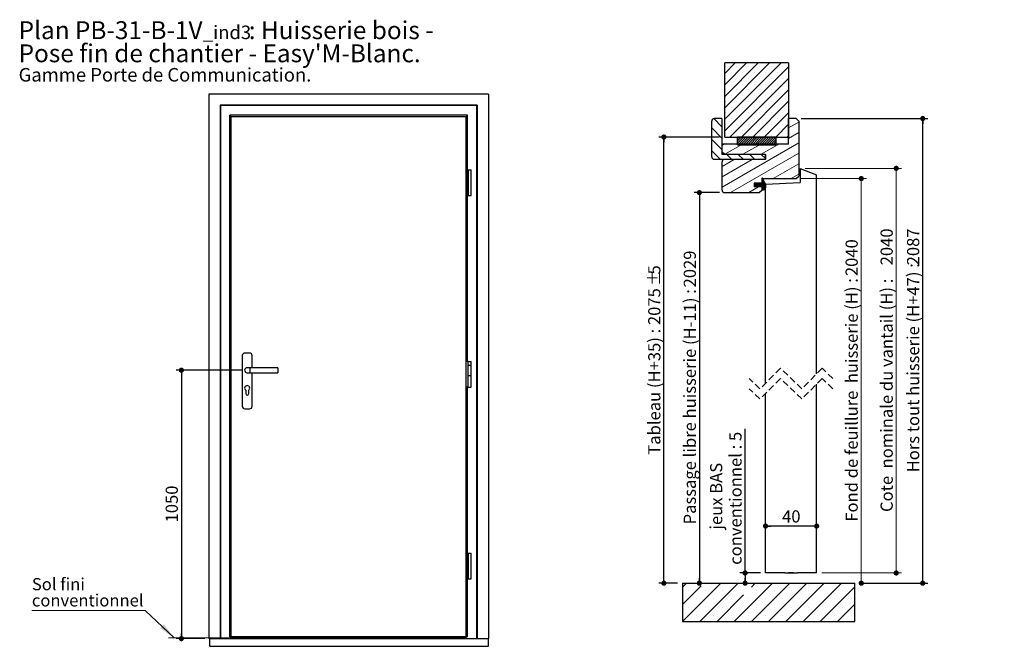
# Model space of a CAD drawing. Units: millimetres. Extents: x 3 to 200, y 1 to 296.
# Drawn here: x 3 to 195, y 173 to 296 of the extents above; entities that cross this region are included whole.
import ezdxf

# ---------------------------------------------------------------- set-up
doc = ezdxf.new("R2010")
doc.units = ezdxf.units.MM
doc.linetypes.add('HIDDEN', pattern=[1.905, 1.27, -0.635])
doc.layers.add('FORMAT', color=7, linetype='Continuous')
doc.styles.add('SLDTEXTSTYLE0', font='TXT', dxfattribs={"width": 0.75})
doc.dimstyles.new('SLDDIMSTYLE0', dxfattribs={"dimtxt": 2.38125, "dimasz": 1.016, "dimexe": 0, "dimexo": 0.0625, "dimgap": 0.595312, "dimtad": 1, "dimlfac": 20, "dimrnd": 1e-09, "dimzin": 12, "dimdsep": 46, "dimtxsty": 'SLDTEXTSTYLE0', "dimblk1": 'DOT', "dimblk2": 'DOT', "dimsah": 1, "dimcen": 0.09, "dimadec": 0, "dimazin": 3, "dimtfac": 1, "dimtofl": 0, "dimtmove": 0, "dimatfit": 3, "dimldrblk": 'DOT', "dimfxl": 1, "dimfrac": 2, "dimtolj": 1, "dimtzin": 12, "dimarcsym": 0})
doc.dimstyles.new('SLDDIMSTYLE1', dxfattribs={"dimtxt": 0.18, "dimasz": 3.302, "dimexe": 0, "dimexo": 0.0625, "dimgap": 0, "dimtad": 0, "dimtih": 1, "dimtoh": 1, "dimdec": 0, "dimrnd": 1e-09, "dimzin": 0, "dimdsep": 46, "dimtxsty": 'Standard', "dimsah": 1, "dimcen": 0.09, "dimadec": 0, "dimazin": 0, "dimtfac": 3.302, "dimtdec": 0, "dimtofl": 0, "dimtmove": 0, "dimatfit": 3, "dimfxl": 1, "dimfrac": 2, "dimtolj": 1, "dimtzin": 0, "dimarcsym": 0})
doc.dimstyles.new('SLDDIMSTYLE2', dxfattribs={"dimtxt": 2.38125, "dimasz": 1.016, "dimexe": 0, "dimexo": 0.0625, "dimgap": 0.595312, "dimtad": 1, "dimlfac": 4, "dimrnd": 1e-09, "dimzin": 12, "dimdsep": 46, "dimtxsty": 'SLDTEXTSTYLE0', "dimblk1": 'DOT', "dimblk2": 'DOT', "dimsah": 1, "dimcen": 0.09, "dimadec": 0, "dimazin": 3, "dimtfac": 1, "dimtofl": 0, "dimtmove": 0, "dimatfit": 3, "dimldrblk": 'DOT', "dimfxl": 1, "dimfrac": 2, "dimtolj": 1, "dimtzin": 12, "dimarcsym": 0})
doc.dimstyles.new('SLDDIMSTYLE5', dxfattribs={"dimtxt": 2.38125, "dimasz": 1.016, "dimexe": 0, "dimexo": 0.0625, "dimgap": 0.595312, "dimtad": 1, "dimdec": 1, "dimlfac": 4, "dimrnd": 1e-09, "dimzin": 12, "dimdsep": 46, "dimtxsty": 'SLDTEXTSTYLE0', "dimblk1": 'DOT', "dimblk2": 'DOT', "dimsah": 1, "dimcen": 0.09, "dimadec": 0, "dimazin": 3, "dimtol": 1, "dimtp": 5, "dimtm": 5, "dimtfac": 1, "dimtdec": 1, "dimtofl": 0, "dimtmove": 0, "dimatfit": 3, "dimldrblk": 'DOT', "dimfxl": 1, "dimfrac": 2, "dimtolj": 1, "dimtzin": 12, "dimarcsym": 0})

# ---------------------------------------------------------------- blocks, each defined once
blk = doc.blocks.new('SW_NOTE_0')
at = {"color": 0, "linetype": 'Continuous', "lineweight": 0, "attachment_point": 1, "style": 'SLDTEXTSTYLE0'}
for s, insert, char_height in [('Plan', (0, 4.51), 3.5), ('PB-31-B-1V', (11.02, 4.51), 3.5), ('_ind3', (36.04, 3.66), 2.646), (': Huisserie bois -', (45.03, 4.51), 3.5), ("Pose fin de chantier - Easy'M-Blanc.", (0, -0.01), 3.5), ('Gamme Porte de Communication.', (0, -4.64), 2.6458)]:
    blk.add_mtext(s, dxfattribs=dict(at, insert=insert, char_height=char_height))
blk = doc.blocks.new('_DOT')
at = {"color": 0, "linetype": 'ByBlock', "lineweight": -2}
blk.add_line((-0.5, 0), (-1, 0), dxfattribs=at)
at = {"color": 0, "linetype": 'ByBlock', "const_width": 0.5}
blk.add_lwpolyline([(-0.25, 0, 1), (0.25, 0, 1)], format="xyb", close=True, dxfattribs=at)
blk = doc.blocks.new('_D')
at = {"layer": 'FORMAT'}
for p, q in [((46.29, 226.99), (33.41, 226.99)), ((34.41, 226.99), (34.41, 174.49)), ((38.99, 174.49), (33.41, 174.49))]:
    blk.add_line(p, q, dxfattribs=at)
at = {"layer": 'FORMAT', "xscale": 1.016, "yscale": 1.016}
for p, rotation in [((34.41, 226.99, 0), 90.0000000000004), ((34.41, 174.49, 0), 270.0000000000004)]:
    blk.add_blockref('_DOT', p, dxfattribs=dict(at, rotation=rotation))
at = {"layer": 'FORMAT', "insert": (31.34, 197.22), "char_height": 2.381, "attachment_point": 1, "rotation": 90, "style": 'SLDTEXTSTYLE0'}
blk.add_mtext('1050', dxfattribs=at)
blk = doc.blocks.new('SW_NOTE_1')
at = {"color": 0, "linetype": 'Continuous', "lineweight": 0}
for p, q in [((-22.2, 0), (0, 0)), ((0, 0), (-22.2, 0)), ((-22.2, 0), (0, 0)), ((0, 0), (-22.2, 0)), ((-22.2, 0), (0, 0)), ((0, 0), (-22.2, 0))]:
    blk.add_line(p, q, dxfattribs=at)
at = {"color": 0, "linetype": 'Continuous', "lineweight": 0, "attachment_point": 1, "style": 'SLDTEXTSTYLE0'}
for s, insert, char_height in [('Sol fini', (-22.18, 6.31), 2.381), ('conventionnel', (-22.18, 3.14), 2.3813)]:
    blk.add_mtext(s, dxfattribs=dict(at, insert=insert, char_height=char_height))
blk = doc.blocks.new('SW_BROKEN_VIEW_1')
at = {"color": 0, "linetype": 'Continuous'}
blk.add_line((0, 0), (2.5, 0), dxfattribs=at)
blk = doc.blocks.new('_D_8')
at = {"layer": 'FORMAT'}
for p, q in [((155.72, 276.23), (180.48, 276.23)), ((179.48, 185.33), (179.48, 276.23)), ((167.22, 185.33), (180.48, 185.33))]:
    blk.add_line(p, q, dxfattribs=at)
at = {"layer": 'FORMAT', "xscale": 1.016, "yscale": 1.016}
for p, rotation in [((179.48, 276.23, 28.19), 90.0000000000004), ((179.48, 185.33, 28.19), 270.0000000000004)]:
    blk.add_blockref('_DOT', p, dxfattribs=dict(at, rotation=rotation))
at = {"layer": 'FORMAT', "attachment_point": 1, "rotation": 90, "style": 'SLDTEXTSTYLE0'}
for s, insert, char_height in [('2087', (176.41, 247.51), 2.381), ('Hors tout huisserie (H+47) :', (176.41, 207.01), 2.3813)]:
    blk.add_mtext(s, dxfattribs=dict(at, insert=insert, char_height=char_height))
blk = doc.blocks.new('_D_9')
at = {"layer": 'FORMAT'}
for p, q in [((139.72, 261.73), (134.77, 261.73)), ((135.77, 261.73), (135.77, 185.33))]:
    blk.add_line(p, q, dxfattribs=at)
at = {"layer": 'FORMAT', "xscale": 1.016, "yscale": 1.016}
for p, rotation in [((135.77, 261.73, 28.19), 90.0000000000004), ((135.77, 185.33, 28.19), 270.0000000000004)]:
    blk.add_blockref('_DOT', p, dxfattribs=dict(at, rotation=rotation))
at = {"layer": 'FORMAT', "attachment_point": 1, "rotation": 90, "style": 'SLDTEXTSTYLE0'}
for s, insert, char_height in [('2029', (132.71, 243.19), 2.381), ('Passage libre huisserie (H-11) :', (132.71, 196.83), 2.3813)]:
    blk.add_mtext(s, dxfattribs=dict(at, insert=insert, char_height=char_height))
blk = doc.blocks.new('_D_10')
at = {"color": 7, "linetype": 'Continuous', "lineweight": 18}
for p, q in [((155.72, 264.48), (168.45, 264.48)), ((167.45, 264.48), (167.45, 185.33)), ((167.22, 185.33), (168.45, 185.33))]:
    blk.add_line(p, q, dxfattribs=at)
at = {"color": 7, "linetype": 'Continuous', "lineweight": 18, "xscale": 1.016, "yscale": 1.016}
for p, rotation in [((167.45, 264.48, 28.19), 90.0000000000004), ((167.45, 185.33, 28.19), 270.0000000000004)]:
    blk.add_blockref('_DOT', p, dxfattribs=dict(at, rotation=rotation))
at = {"color": 7, "linetype": 'Continuous', "lineweight": 18, "attachment_point": 1, "rotation": 90, "style": 'SLDTEXTSTYLE0'}
for s, insert, char_height in [('2040', (164.38, 245.4), 2.381), ('Fond de feuillure  huisserie (H) :', (164.38, 197.37), 2.3813)]:
    blk.add_mtext(s, dxfattribs=dict(at, insert=insert, char_height=char_height))
blk = doc.blocks.new('_D_11')
at = {"color": 7, "linetype": 'Continuous', "lineweight": 18}
for p, q in [((156.47, 266.48), (175.3, 266.48)), ((174.3, 266.48), (174.3, 187.33)), ((159.72, 187.33), (175.3, 187.33))]:
    blk.add_line(p, q, dxfattribs=at)
at = {"color": 7, "linetype": 'Continuous', "lineweight": 18, "xscale": 1.016, "yscale": 1.016}
for p, rotation in [((174.3, 266.48, 28.19), 90.0000000000004), ((174.3, 187.33, 28.19), 270.0000000000004)]:
    blk.add_blockref('_DOT', p, dxfattribs=dict(at, rotation=rotation))
at = {"color": 7, "linetype": 'Continuous', "lineweight": 18, "attachment_point": 1, "rotation": 90, "style": 'SLDTEXTSTYLE0'}
for s, insert, char_height in [('2040', (171.23, 247.51), 2.381), ('Cote  nominale du vantail (H) :', (171.23, 199.26), 2.3813)]:
    blk.add_mtext(s, dxfattribs=dict(at, insert=insert, char_height=char_height))
blk = doc.blocks.new('_D_12')
at = {"layer": 'FORMAT'}
blk.add_line((158.72, 196.51), (148.72, 196.51), dxfattribs=at)
at = {"layer": 'FORMAT', "xscale": 1.016, "yscale": 1.016, "rotation": 180.0000000000004}
blk.add_blockref('_DOT', (148.72, 196.51, 28.19), dxfattribs=at)
at = {"layer": 'FORMAT', "xscale": 1.016, "yscale": 1.016}
blk.add_blockref('_DOT', (158.72, 196.51, 28.19), dxfattribs=at)
at = {"layer": 'FORMAT', "insert": (151.96, 199.58), "char_height": 2.381, "attachment_point": 1, "style": 'SLDTEXTSTYLE0'}
blk.add_mtext('40', dxfattribs=at)
blk = doc.blocks.new('_D_13')
at = {"layer": 'FORMAT'}
for p, q in [((139.72, 272.6), (127.83, 272.6)), ((128.83, 185.33), (128.83, 272.6)), ((131.47, 185.33), (127.83, 185.33))]:
    blk.add_line(p, q, dxfattribs=at)
at = {"layer": 'FORMAT', "xscale": 1.016, "yscale": 1.016}
for p, rotation in [((128.83, 272.6, 28.19), 90.0000000000004), ((128.83, 185.33, 28.19), 270.0000000000004)]:
    blk.add_blockref('_DOT', p, dxfattribs=dict(at, rotation=rotation))
at = {"layer": 'FORMAT', "attachment_point": 1, "rotation": 90, "style": 'SLDTEXTSTYLE0'}
for s, insert, char_height in [('5', (125.76, 245.72), 2.38), ('%%p', (125.76, 243.45), 2.381), ('Tableau (H+35) : 2075', (125.76, 210.46), 2.3813)]:
    blk.add_mtext(s, dxfattribs=dict(at, insert=insert, char_height=char_height))
blk = doc.blocks.new('_D_14')
at = {"layer": 'FORMAT', "color": 7}
for p, q in [((144.72, 187.33), (144.72, 215.51)), ((147.72, 187.33), (143.72, 187.33)), ((144.72, 187.33), (144.72, 185.33))]:
    blk.add_line(p, q, dxfattribs=at)
at = {"layer": 'FORMAT', "color": 7, "xscale": 1.016, "yscale": 1.016}
for p, rotation in [((144.72, 187.33, 28.19), 90.0000000000004), ((144.72, 185.33, 28.19), 270.0000000000004)]:
    blk.add_blockref('_DOT', p, dxfattribs=dict(at, rotation=rotation))
at = {"layer": 'FORMAT', "color": 7, "attachment_point": 1, "rotation": 90, "style": 'SLDTEXTSTYLE0'}
for s, insert, char_height in [('conventionnel : 5', (141.65, 188.93), 2.3813), ('jeux BAS', (137.87, 195.82), 2.381)]:
    blk.add_mtext(s, dxfattribs=dict(at, insert=insert, char_height=char_height))
blk = doc.blocks.new('SW_HATCH_1')
at = {"color": 0, "linetype": 'Continuous', "lineweight": 18}
for p, q in [((0, 0), (2.05, 2.05)), ((0, -2.25), (4.3, 2.05)), ((0, -4.49), (6.54, 2.05)), ((0, -6.74), (8.79, 2.05)), ((0, -8.98), (11.03, 2.05)), ((0, -11.23), (12.5, 1.27)), ((0.14, 1.26), (0.14, 1.26)), ((1.26, 0.14), (1.26, 0.14)), ((2.39, 1.26), (2.39, 1.26)), ((3.51, 0.14), (3.51, 0.14)), ((4.63, 1.26), (4.63, 1.26)), ((5.75, 0.14), (5.75, 0.14)), ((6.88, 1.26), (6.88, 1.26)), ((8, 0.14), (8, 0.14)), ((9.12, 1.26), (9.12, 1.26)), ((10.25, 0.14), (10.25, 0.14)), ((11.37, 1.26), (11.37, 1.26)), ((12.49, 0.14), (12.49, 0.14)), ((0.14, -0.98), (0.14, -0.98)), ((1.03, -12.45), (12.5, -0.97)), ((2.39, -0.98), (2.39, -0.98)), ((4.63, -0.98), (4.63, -0.98)), ((6.88, -0.98), (6.88, -0.98)), ((9.12, -0.98), (9.12, -0.98)), ((11.37, -0.98), (11.37, -0.98)), ((0.14, -3.23), (0.14, -3.23)), ((1.26, -2.1), (1.26, -2.1)), ((2.39, -3.23), (2.39, -3.23)), ((3.27, -12.45), (12.5, -3.22)), ((3.51, -2.1), (3.51, -2.1)), ((4.63, -3.23), (4.63, -3.23)), ((5.75, -2.1), (5.75, -2.1)), ((6.88, -3.23), (6.88, -3.23)), ((8, -2.1), (8, -2.1)), ((9.12, -3.23), (9.12, -3.23)), ((10.25, -2.1), (10.25, -2.1)), ((11.37, -3.23), (11.37, -3.23)), ((12.49, -2.1), (12.49, -2.1)), ((0.14, -5.47), (0.14, -5.47)), ((1.26, -4.35), (1.26, -4.35)), ((2.39, -5.47), (2.39, -5.47)), ((3.51, -4.35), (3.51, -4.35)), ((4.63, -5.47), (4.63, -5.47)), ((5.52, -12.45), (12.5, -5.46)), ((5.75, -4.35), (5.75, -4.35)), ((6.88, -5.47), (6.88, -5.47)), ((8, -4.35), (8, -4.35)), ((9.12, -5.47), (9.12, -5.47)), ((10.25, -4.35), (10.25, -4.35)), ((11.37, -5.47), (11.37, -5.47)), ((12.49, -4.35), (12.49, -4.35)), ((1.26, -6.59), (1.26, -6.59)), ((3.51, -6.59), (3.51, -6.59)), ((5.75, -6.59), (5.75, -6.59)), ((7.76, -12.45), (12.5, -7.71)), ((8, -6.59), (8, -6.59)), ((10.25, -6.59), (10.25, -6.59)), ((12.49, -6.59), (12.49, -6.59)), ((-0.53, -10.42), (-2.11, -8.83)), ((0.14, -7.72), (0.14, -7.72)), ((1.26, -8.84), (1.26, -8.84)), ((2.39, -7.72), (2.39, -7.72)), ((3.51, -8.84), (3.51, -8.84)), ((4.63, -7.72), (4.63, -7.72)), ((5.75, -8.84), (5.75, -8.84)), ((6.88, -7.72), (6.88, -7.72)), ((8, -8.84), (8, -8.84)), ((9.12, -7.72), (9.12, -7.72)), ((10.25, -8.84), (10.25, -8.84)), ((11.37, -7.72), (11.37, -7.72)), ((12.49, -8.84), (12.49, -8.84)), ((12.5, -10.67), (14.5, -9.52)), ((-0.53, -12.66), (-2.52, -10.66)), ((0.14, -9.96), (0.14, -9.96)), ((1.26, -11.08), (1.26, -11.08)), ((2.39, -9.96), (2.39, -9.96)), ((3.51, -11.08), (3.51, -11.08)), ((4.63, -9.96), (4.63, -9.96)), ((5.75, -11.08), (5.75, -11.08)), ((6.88, -9.96), (6.88, -9.96)), ((8, -11.08), (8, -11.08)), ((9.12, -9.96), (9.12, -9.96)), ((10.01, -12.45), (12.5, -9.95)), ((10.25, -11.08), (10.25, -11.08)), ((11.37, -9.96), (11.37, -9.96)), ((12.49, -11.08), (12.49, -11.08)), ((12.5, -12.71), (14.5, -11.55)), ((-0.53, -14.91), (-2.52, -12.91)), ((0.14, -12.21), (0.14, -12.21)), ((2.39, -12.21), (2.39, -12.21)), ((2.5, -12.77), (2.8, -12.47)), ((2.5, -13.22), (3.25, -12.47)), ((2.5, -13.66), (3.69, -12.47)), ((2.67, -13.95), (4.14, -12.47)), ((3.12, -13.95), (4.59, -12.47)), ((3.57, -13.95), (5.04, -12.47)), ((4.02, -13.95), (5.49, -12.47)), ((4.46, -13.95), (5.94, -12.47)), ((4.63, -12.21), (4.63, -12.21)), ((4.91, -13.95), (6.39, -12.47)), ((5.36, -13.95), (6.84, -12.47)), ((5.81, -13.95), (7.29, -12.47)), ((6.26, -13.95), (7.74, -12.47)), ((6.71, -13.95), (8.18, -12.47)), ((6.88, -12.21), (6.88, -12.21)), ((7.16, -13.95), (8.63, -12.47)), ((7.61, -13.95), (9.08, -12.47)), ((8.06, -13.95), (9.53, -12.47)), ((8.51, -13.95), (9.98, -12.47)), ((8.95, -13.95), (10, -12.9)), ((9.12, -12.21), (9.12, -12.21)), ((9.4, -13.95), (10, -13.35)), ((11.37, -12.21), (11.37, -12.21)), ((12.25, -12.45), (12.5, -12.2)), ((-0.88, -16.8), (-2.52, -15.15)), ((-0.5, -22.25), (14.5, -13.59)), ((-0.5, -14.1), (-0.01, -13.82)), ((0.05, -15.82), (3.52, -13.82)), ((3.58, -15.82), (7.05, -13.82)), ((7.11, -15.82), (10.57, -13.82)), ((9.85, -13.95), (10, -13.8)), ((-0.5, -18.18), (1.85, -16.82)), ((-0.5, -20.21), (5.38, -16.82)), ((1.36, -16.8), (0.41, -15.85)), ((1.17, -23.32), (14.5, -15.63)), ((3.61, -16.8), (2.66, -15.85)), ((5.85, -16.8), (4.9, -15.85)), ((7.97, -16.67), (7.15, -15.85)), ((9.47, -20.57), (14.5, -17.66)), ((7.01, -21.9), (7.74, -21.16)), ((7.25, -20.6), (7.36, -20.49)), ((7.25, -20.67), (7.43, -20.49)), ((7.25, -20.74), (7.5, -20.49)), ((7.25, -20.81), (7.46, -20.6)), ((7.25, -20.88), (7.49, -20.65)), ((7.25, -20.95), (7.51, -20.69)), ((7.25, -21.02), (7.53, -20.74)), ((7.25, -21.09), (7.56, -20.79)), ((7.25, -21.16), (7.58, -20.83)), ((7.25, -21.23), (7.6, -20.88)), ((7.25, -21.3), (7.63, -20.93)), ((7.25, -21.37), (7.65, -20.97)), ((7.25, -21.44), (7.67, -21.02)), ((12.99, -20.57), (14.5, -19.7)), ((4.7, -23.32), (6.65, -22.2)), ((5.75, -21.82), (6.1, -21.48)), ((5.75, -21.89), (6.04, -21.61)), ((5.75, -21.68), (5.79, -21.65)), ((5.75, -21.75), (5.86, -21.65)), ((5.82, -21.9), (6.07, -21.65)), ((5.89, -21.9), (6.14, -21.65)), ((5.93, -21.93), (6.21, -21.65)), ((5.95, -21.97), (6.02, -21.9)), ((5.96, -21.54), (6.08, -21.42)), ((5.97, -22.02), (6.04, -21.95)), ((5.99, -22.07), (6.07, -22)), ((6.02, -21.41), (6.03, -21.4)), ((6.02, -22.12), (6.09, -22.05)), ((6.03, -21.9), (6.28, -21.65)), ((6.09, -22.12), (6.11, -22.09)), ((6.1, -21.9), (6.35, -21.65)), ((6.17, -21.9), (6.42, -21.65)), ((6.24, -21.9), (6.59, -21.54)), ((6.31, -21.9), (6.56, -21.65)), ((6.38, -21.9), (6.63, -21.65)), ((6.44, -21.9), (6.7, -21.65)), ((6.46, -21.61), (6.63, -21.43)), ((6.46, -21.95), (6.77, -21.65)), ((6.49, -22), (6.56, -21.93)), ((6.51, -22.05), (6.58, -21.97)), ((6.52, -21.48), (6.58, -21.41)), ((6.53, -22.09), (6.6, -22.02)), ((6.55, -22.14), (6.62, -22.07)), ((6.59, -21.9), (6.84, -21.65)), ((6.66, -21.9), (6.91, -21.65)), ((6.73, -21.9), (6.98, -21.65)), ((6.8, -21.9), (7.05, -21.64)), ((7.15, -21.9), (7.79, -21.25)), ((7.2, -21.92), (7.81, -21.3)), ((7.23, -21.95), (7.84, -21.35)), ((7.25, -22.01), (7.86, -21.4)), ((7.25, -22.08), (7.88, -21.45)), ((7.25, -22.14), (7.9, -21.5)), ((7.25, -22.21), (7.92, -21.55)), ((7.25, -22.28), (7.94, -21.6)), ((7.25, -22.35), (7.96, -21.65)), ((7.25, -22.42), (7.98, -21.7)), ((7.25, -22.49), (8, -21.75)), ((7.25, -22.56), (8.02, -21.8)), ((7.25, -22.64), (8.03, -21.85)), ((7.25, -22.71), (8.05, -21.91)), ((7.26, -22.77), (8.05, -21.98)), ((7.33, -22.77), (8.06, -22.04)), ((7.4, -22.77), (8.06, -22.1)), ((7.54, -22.77), (8.05, -22.26)), ((-8.25, -100.49), (-7.47, -99.71)), ((-8.24, -107.21), (-0.74, -99.71)), ((-4.87, -107.21), (2.63, -99.71)), ((1.87, -107.21), (9.37, -99.71)), ((5.24, -107.21), (12.74, -99.71)), ((5.25, -100.46), (6, -99.71)), ((8.6, -107.21), (16.1, -99.71)), ((11.97, -107.21), (19.47, -99.71)), ((15.34, -107.21), (22.84, -99.71)), ((-8.25, -103.86), (-4.6, -100.21)), ((-7.15, -101.08), (-7.15, -101.08)), ((-3.79, -101.08), (-3.79, -101.08)), ((-1.5, -107.21), (3.7, -102.02)), ((-0.42, -101.08), (-0.42, -101.08)), ((6.32, -101.08), (6.32, -101.08)), ((9.68, -101.08), (9.68, -101.08)), ((13.05, -101.08), (13.05, -101.08)), ((16.42, -101.08), (16.42, -101.08)), ((18.71, -107.21), (25.5, -100.42)), ((19.79, -101.08), (19.79, -101.08)), ((23.15, -101.08), (23.15, -101.08)), ((-5.47, -102.77), (-5.47, -102.77)), ((-2.1, -102.77), (-2.1, -102.77)), ((1.26, -102.77), (1.26, -102.77)), ((4.63, -102.77), (4.63, -102.77)), ((8, -102.77), (8, -102.77)), ((11.37, -102.77), (11.37, -102.77)), ((14.74, -102.77), (14.74, -102.77)), ((18.1, -102.77), (18.1, -102.77)), ((21.47, -102.77), (21.47, -102.77)), ((22.07, -107.21), (25.5, -103.79)), ((24.84, -102.77), (24.84, -102.77)), ((-7.15, -104.45), (-7.15, -104.45)), ((-3.79, -104.45), (-3.79, -104.45)), ((-0.42, -104.45), (-0.42, -104.45)), ((2.95, -104.45), (2.95, -104.45)), ((6.32, -104.45), (6.32, -104.45)), ((9.68, -104.45), (9.68, -104.45)), ((13.05, -104.45), (13.05, -104.45)), ((16.42, -104.45), (16.42, -104.45)), ((19.79, -104.45), (19.79, -104.45)), ((23.15, -104.45), (23.15, -104.45)), ((-5.47, -106.13), (-5.47, -106.13)), ((-2.1, -106.13), (-2.1, -106.13)), ((1.26, -106.13), (1.26, -106.13)), ((4.63, -106.13), (4.63, -106.13)), ((8, -106.13), (8, -106.13)), ((11.37, -106.13), (11.37, -106.13)), ((14.74, -106.13), (14.74, -106.13)), ((18.1, -106.13), (18.1, -106.13)), ((21.47, -106.13), (21.47, -106.13)), ((24.84, -106.13), (24.84, -106.13)), ((25.44, -107.21), (25.5, -107.16))]:
    blk.add_line(p, q, dxfattribs=at)
at = {"color": 0, "linetype": 'Continuous', "lineweight": 18, "flags": 128}
for points in [[(6.87, -21.9), (7.12, -21.64), (7.7, -21.07)], [(6.87, -21.9), (7.12, -21.64), (7.7, -21.07)], [(6.87, -21.9), (7.12, -21.64), (7.7, -21.07)], [(6.94, -21.9), (7.22, -21.61), (7.72, -21.11)], [(6.94, -21.9), (7.22, -21.61), (7.72, -21.11)], [(6.94, -21.9), (7.22, -21.61), (7.72, -21.11)], [(7.08, -21.9), (7.1, -21.87), (7.77, -21.21)], [(7.08, -21.9), (7.1, -21.87), (7.77, -21.21)], [(7.08, -21.9), (7.1, -21.87), (7.77, -21.21)], [(7.47, -22.77), (7.49, -22.75), (8.07, -22.17)], [(7.47, -22.77), (7.49, -22.75), (8.07, -22.17)], [(7.47, -22.77), (7.49, -22.75), (8.07, -22.17)]]:
    blk.add_lwpolyline(points, dxfattribs=at)

msp = doc.modelspace()

# ---------------------------------------------------------------- linework, layer by layer
at = {"color": 7, "linetype": 'Continuous', "lineweight": 25}
for p, q in [((140.72261, 272.602), (140.72261, 287.102)), ((153.22261, 287.102), (140.72261, 287.102)), ((153.22261, 287.102), (153.22261, 272.602)), ((39.79368, 281.01402), (39.79368, 174.48902)), ((94.49368, 281.01402), (39.79368, 281.01402)), ((94.49368, 281.01402), (94.49368, 174.48902)), ((41.99368, 278.83902), (42.09368, 278.73902)), ((92.29368, 278.83902), (41.99368, 278.83902)), ((41.99368, 278.83902), (41.99368, 174.48902)), ((42.09368, 278.73902), (42.09368, 174.48902)), ((92.19368, 278.73902), (42.09368, 278.73902)), ((92.19368, 278.73902), (92.29368, 278.83902)), ((92.19368, 278.73902), (92.19368, 174.48902)), ((92.29368, 278.83902), (92.29368, 174.48902)), ((43.89368, 174.88902), (43.89368, 276.88902)), ((44.14368, 276.63902), (43.89368, 276.88902)), ((90.39368, 276.88902), (43.89368, 276.88902)), ((44.14368, 174.88902), (44.14368, 276.63902)), ((44.14368, 276.63902), (90.14368, 276.63902)), ((90.14368, 276.63902), (90.39368, 276.88902)), ((90.14368, 174.88902), (90.14368, 276.63902)), ((90.39368, 228.68902), (90.39368, 276.88902)), ((138.19761, 268.75199), (138.19761, 275.72699)), ((140.19761, 276.22698), (138.69761, 276.22698)), ((140.19761, 276.22698), (140.19761, 269.20198)), ((153.22261, 271.22698), (153.22261, 276.22698)), ((154.72261, 276.22698), (153.22261, 276.22698)), ((155.22261, 275.72699), (154.72261, 276.22698)), ((155.22261, 275.72699), (155.22261, 264.97699)), ((140.72261, 272.602), (153.22261, 272.602)), ((150.72261, 272.577), (143.22261, 272.577)), ((143.22261, 271.10199), (143.22261, 272.577)), ((150.72261, 272.577), (150.72261, 271.10199)), ((153.22261, 271.22698), (140.22261, 271.22698)), ((140.22261, 269.727), (140.22261, 271.22698)), ((143.22261, 271.10199), (150.72261, 271.10199)), ((138.69761, 268.252), (148.69761, 268.252)), ((148.69761, 269.20198), (140.19761, 269.20198)), ((140.22261, 269.727), (140.72261, 269.22698)), ((140.72261, 269.22698), (148.72261, 269.22698)), ((148.72261, 268.22699), (140.72261, 268.22699)), ((148.69761, 269.20198), (148.69761, 268.252)), ((148.72261, 268.22699), (148.72261, 269.22698)), ((90.51868, 266.18902), (90.51868, 261.18902)), ((90.51868, 266.18902), (90.83118, 266.18902)), ((90.83118, 266.18902), (91.14368, 266.18902)), ((91.14368, 261.18902), (91.14368, 266.18902)), ((140.22261, 262.227), (140.22261, 267.727)), ((155.47261, 266.47699), (158.72261, 265.22699)), ((155.47261, 266.47699), (155.47261, 263.72699)), ((147.97261, 264.477), (147.97261, 263.65199)), ((147.97261, 264.477), (154.72261, 264.477)), ((148.14617, 264.52699), (147.97491, 264.52699)), ((154.72261, 264.477), (155.22261, 264.97699)), ((158.72261, 226.27562), (158.72261, 265.22699)), ((146.47261, 263.65199), (146.47261, 262.852)), ((146.47261, 263.65199), (147.97261, 263.65199)), ((146.63511, 263.402), (146.47261, 263.402)), ((146.47261, 263.402), (146.47261, 263.15199)), ((146.47261, 263.15199), (146.63511, 263.15199)), ((147.97261, 262.852), (146.47261, 262.852)), ((146.75169, 263.65199), (146.63511, 263.402)), ((146.63511, 263.15199), (146.75169, 262.90199)), ((146.74033, 263.402), (146.83761, 263.61061)), ((147.16073, 263.402), (146.74033, 263.402)), ((146.83761, 262.94337), (146.74033, 263.15199)), ((146.74033, 263.15199), (147.16073, 263.15199)), ((146.83761, 263.61061), (146.75169, 263.65199)), ((146.75169, 262.90199), (146.83761, 262.94337)), ((147.27731, 263.65199), (147.16073, 263.402)), ((147.16073, 263.15199), (147.27731, 262.90199)), ((147.26594, 263.402), (147.36322, 263.61061)), ((147.36322, 262.94337), (147.26594, 263.15199)), ((147.26594, 263.15199), (147.84573, 263.15199)), ((147.36322, 263.61061), (147.27731, 263.65199)), ((147.27731, 262.90199), (147.36322, 262.94337)), ((147.47261, 261.72699), (147.97261, 262.227)), ((147.97261, 262.852), (147.97261, 262.227)), ((147.97491, 262.27699), (148.35374, 262.27699)), ((148.72261, 263.37324), (155.47261, 263.72699)), ((148.72261, 224.45062), (148.72261, 263.37324)), ((90.51868, 261.18902), (90.83118, 261.18902)), ((90.83118, 261.18902), (91.14368, 261.18902)), ((140.72261, 261.72699), (147.47261, 261.72699)), ((46.33118, 229.83902), (46.33118, 219.93902)), ((47.75618, 230.33902), (46.83118, 230.33902)), ((48.25618, 227.48902), (48.25618, 229.83902)), ((47.79368, 227.48902), (47.29368, 227.48902)), ((53.29368, 227.48902), (47.79368, 227.48902)), ((53.29368, 227.48902), (53.29368, 226.48902)), ((90.55704, 228.68902), (90.20618, 228.68902)), ((90.55704, 223.68902), (90.55704, 228.68902)), ((90.55704, 228.68902), (91.14368, 228.68902)), ((90.55704, 227.98902), (90.83118, 227.98902)), ((90.83118, 227.98902), (91.14368, 227.98902)), ((91.14368, 223.68902), (91.14368, 228.68902)), ((91.14368, 225.98902), (91.14368, 227.98902)), ((47.29368, 226.48902), (47.79368, 226.48902)), ((47.79368, 226.48902), (53.29368, 226.48902)), ((48.25618, 219.93902), (48.25618, 226.48902)), ((90.55704, 225.98902), (90.83118, 225.98902)), ((90.83118, 225.98902), (91.14368, 225.98902)), ((90.55704, 223.68902), (90.20618, 223.68902)), ((90.39368, 174.88902), (90.39368, 223.68902)), ((90.55704, 223.68902), (91.14368, 223.68902)), ((158.72261, 187.33239), (158.72261, 224.27562)), ((46.99368, 223.08902), (46.99368, 222.41402)), ((47.59368, 222.41402), (47.59368, 223.08902)), ((148.72261, 187.33239), (148.72261, 222.45063)), ((46.83118, 219.43902), (47.75618, 219.43902)), ((90.51868, 191.18902), (90.51868, 186.18902)), ((90.51868, 191.18902), (90.83118, 191.18902)), ((90.83118, 191.18902), (91.14368, 191.18902)), ((91.14368, 186.18902), (91.14368, 191.18902)), ((152.47261, 187.33239), (148.72261, 187.33239)), ((154.22261, 187.33239), (153.22261, 187.33239)), ((158.72261, 187.33239), (154.97261, 187.33239)), ((90.51868, 186.18902), (90.83118, 186.18902)), ((90.83118, 186.18902), (91.14368, 186.18902)), ((132.47261, 185.33238), (132.47261, 177.83239)), ((132.47261, 185.33238), (166.22261, 185.33238)), ((166.22261, 177.83239), (166.22261, 185.33238)), ((132.47261, 177.83239), (166.22261, 177.83239)), ((39.99368, 174.48902), (39.79368, 174.48902)), ((39.99368, 172.98902), (39.99368, 174.48902)), ((39.99368, 174.48902), (94.49368, 174.48902)), ((43.89368, 174.83902), (43.89368, 174.88902)), ((43.89368, 174.88902), (44.14368, 174.88902)), ((90.39368, 174.83902), (43.89368, 174.83902)), ((44.14368, 174.88902), (90.14368, 174.88902)), ((44.24368, 174.88902), (44.24368, 174.48902)), ((44.34368, 174.69095), (44.34368, 174.48902)), ((89.94368, 174.68774), (44.34368, 174.68774)), ((44.34368, 174.63902), (89.94368, 174.63902)), ((44.78368, 174.63902), (44.78368, 174.48902)), ((44.79368, 174.63902), (44.79368, 174.48902)), ((44.89368, 174.63902), (44.89368, 174.48902)), ((89.39368, 174.63902), (89.39368, 174.48902)), ((89.49368, 174.63902), (89.49368, 174.48902)), ((89.50368, 174.63902), (89.50368, 174.48902)), ((89.94368, 174.69095), (89.94368, 174.48902)), ((90.04368, 174.88902), (90.04368, 174.48902)), ((90.39368, 174.88902), (90.14368, 174.88902)), ((90.39368, 174.83902), (90.39368, 174.88902)), ((94.49368, 172.98902), (94.49368, 174.48902)), ((39.99368, 172.98902), (94.49368, 172.98902))]:
    msp.add_line(p, q, dxfattribs=at)
at = {"color": 8, "linetype": 'Continuous', "lineweight": 25}
msp.add_line((47.79368, 227.48902), (47.79368, 226.48902), dxfattribs=at)
at = {"color": 7, "linetype": 'HIDDEN', "lineweight": 18}
for p, q in [((151.63511, 227.36312), (147.63511, 223.36312)), ((155.81011, 223.36312), (151.63511, 227.36312)), ((159.81011, 227.36312), (155.81011, 223.36312)), ((161.89761, 225.36312), (159.81011, 227.36312)), ((147.63511, 223.36312), (145.54761, 225.36312)), ((151.63511, 225.36312), (147.63511, 221.36312)), ((155.81011, 221.36312), (151.63511, 225.36312)), ((159.81011, 225.36312), (155.81011, 221.36312)), ((161.89761, 223.36312), (159.81011, 225.36312)), ((147.63511, 221.36312), (145.54761, 223.36312))]:
    msp.add_line(p, q, dxfattribs=at)
at = {"color": 7, "linetype": 'Continuous', "lineweight": 18}
msp.add_line((44.29368, 174.63902), (31.89593, 174.63902), dxfattribs=at)
at = {"color": 7, "linetype": 'Continuous', "lineweight": 25}
for centre, radius, start, end in [((138.69762, 275.72698), 0.5, 90.0005165, 179.9988431), ((138.69762, 268.752), 0.5, 180.0011569, 269.9994835), ((140.72262, 267.72699), 0.5, 90.0004098, 179.9988431), ((140.72262, 262.22699), 0.5, 179.9994493, 269.9995902), ((46.83118, 229.83902), 0.5, 90, 180), ((47.75618, 229.83902), 0.5, 0, 90), ((47.29368, 226.98902), 0.5, 90, 270), ((47.29368, 223.48902), 0.5, 306.8698976, 233.1301024), ((47.29368, 222.41402), 0.3, 180, 0), ((46.83118, 219.93902), 0.5, 180, 270), ((47.75618, 219.93902), 0.5, 270, 0)]:
    msp.add_arc(centre, radius, start, end, dxfattribs=at)
for points, knots in [([(147.97491, 264.52699), (147.97454, 264.33949), (147.97406, 264.08993), (147.97576, 263.79798), (147.97277, 263.6512), (147.98076, 263.5519), (147.96778, 263.48075), (147.94371, 263.44348), (147.90936, 263.41551), (147.82518, 263.38968), (147.6077, 263.41416), (147.40807, 263.40706), (147.26594, 263.402)], [0, 0, 0, 0, 0.316439101, 0.421181123, 0.492694063, 0.564207089, 0.588614178, 0.613012315, 0.637414886, 0.661813909, 0.759211756, 1, 1, 1, 1]), ([(148.35374, 262.27699), (148.44438, 262.33463), (148.59873, 262.43279), (148.74803, 262.6486), (148.8099, 262.89564), (148.76709, 263.25027), (148.5937, 263.65576), (148.34423, 264.08655), (148.21213, 264.38031), (148.14617, 264.52699)], [0, 0, 0, 0, 0.124560556, 0.212119863, 0.299944347, 0.416894203, 0.623152728, 0.811841667, 1, 1, 1, 1]), ([(147.84573, 263.15199), (147.86026, 263.15056), (147.88932, 263.14772), (147.92792, 263.12542), (147.95758, 263.09272), (147.9862, 263.01764), (147.96546, 262.84583), (147.97793, 262.5898), (147.97591, 262.38126), (147.97491, 262.27699)], [0, 0, 0, 0, 0.0457658643, 0.091533629, 0.1373112924, 0.1830756629, 0.3409099097, 0.6704549548, 1, 1, 1, 1])]:
    msp.add_open_spline(points, degree=3, knots=knots, dxfattribs=at)

# ---------------------------------------------------------------- block references
at = {"color": 7, "linetype": 'Continuous', "lineweight": 0}
for name, p in [('SW_NOTE_0', (2.56512, 290.74128)), ('SW_NOTE_1', (27.33645, 180.02336))]:
    msp.add_blockref(name, p, dxfattribs=at)
at = {"color": 7, "linetype": 'Continuous', "lineweight": 18}
msp.add_blockref('SW_HATCH_1', (140.72261, 285.0473), dxfattribs=at)
at = {"color": 7, "linetype": 'Continuous'}
msp.add_blockref('SW_BROKEN_VIEW_1', (152.47261, 187.33239), dxfattribs=at)

# ---------------------------------------------------------------- dimensions: what is measured, and where the dimension line sits
at = {"color": 7, "linetype": 'Continuous', "lineweight": 18}
for base, p1, p2, text, picture, middle in [((174.29857, 187.3324), (155.47261, 266.47699), (158.72261, 187.3324), 'Cote  nominale du vantail (H) : 2040', '_D_11', (174.29857, 226.90469)), ((167.44941, 185.3324), (154.72261, 264.47699), (166.22261, 185.3324), 'Fond de feuillure  huisserie (H) : 2040', '_D_10', (167.44941, 224.90469))]:
    dim = msp.add_linear_dim(base=base, p1=p1, p2=p2, angle=90, text=text, dimstyle='SLDDIMSTYLE2', dxfattribs=at)
    dim.commit()
    dim.dimension.update_dxf_attribs({"geometry": picture, "text_midpoint": middle, "dimtype": 160})
at = {"layer": 'FORMAT'}
for base, p1, p2, text, dimstyle, picture, middle in [((179.47958, 276.22699), (166.22261, 185.3324), (154.72261, 276.22699), 'Hors tout huisserie (H+47) : 2087', 'SLDDIMSTYLE2', '_D_8', (179.47958, 230.77969)), ((128.83219, 272.60199), (132.47261, 185.3324), (140.72261, 272.60199), 'Tableau (H+35) : 2075%%p5', 'SLDDIMSTYLE5', '_D_13', (128.83219, 228.96719)), ((135.77479, 185.3324), (140.72261, 261.72699), (132.47261, 185.3324), 'Passage libre huisserie (H-11) : 2029', 'SLDDIMSTYLE2', '_D_9', (135.77479, 223.52969))]:
    dim = msp.add_linear_dim(base=base, p1=p1, p2=p2, angle=90, text=text, dimstyle=dimstyle, dxfattribs=at)
    dim.commit()
    dim.dimension.update_dxf_attribs({"geometry": picture, "text_midpoint": middle, "dimtype": 160})
dim = msp.add_linear_dim(base=(34.40528, 174.48902), p1=(47.29368, 226.98902), p2=(39.99368, 174.48902), angle=90, dimstyle='SLDDIMSTYLE0', dxfattribs=at)
dim.commit()
dim.dimension.update_dxf_attribs({"geometry": '_D', "text_midpoint": (34.40528, 200.73902), "dimtype": 160})
at = {"layer": 'FORMAT', "color": 7}
dim = msp.add_linear_dim(base=(144.71906, 185.3324), p1=(148.72261, 187.3324), p2=(132.47261, 185.3324), angle=90, text='jeux BAS\\Pconventionnel : 5', dimstyle='SLDDIMSTYLE2', dxfattribs=at)
dim.commit()
dim.dimension.update_dxf_attribs({"geometry": '_D_14', "text_midpoint": (144.71906, 202.21914), "dimtype": 160})
at = {"layer": 'FORMAT'}
dim = msp.add_linear_dim(base=(148.72261, 196.51208), p1=(158.72261, 187.3324), p2=(148.72261, 187.3324), dimstyle='SLDDIMSTYLE2', dxfattribs=at)
dim.commit()
dim.dimension.update_dxf_attribs({"geometry": '_D_12', "text_midpoint": (153.72261, 196.51208), "dimtype": 160})

# ---------------------------------------------------------------- leaders
at = {"color": 7, "linetype": 'Continuous', "lineweight": 0}
msp.add_leader([(32.99531, 174.63902), (27.33645, 180.02336)], dimstyle='SLDDIMSTYLE1', dxfattribs=at)

doc.saveas('drawing.dxf')
